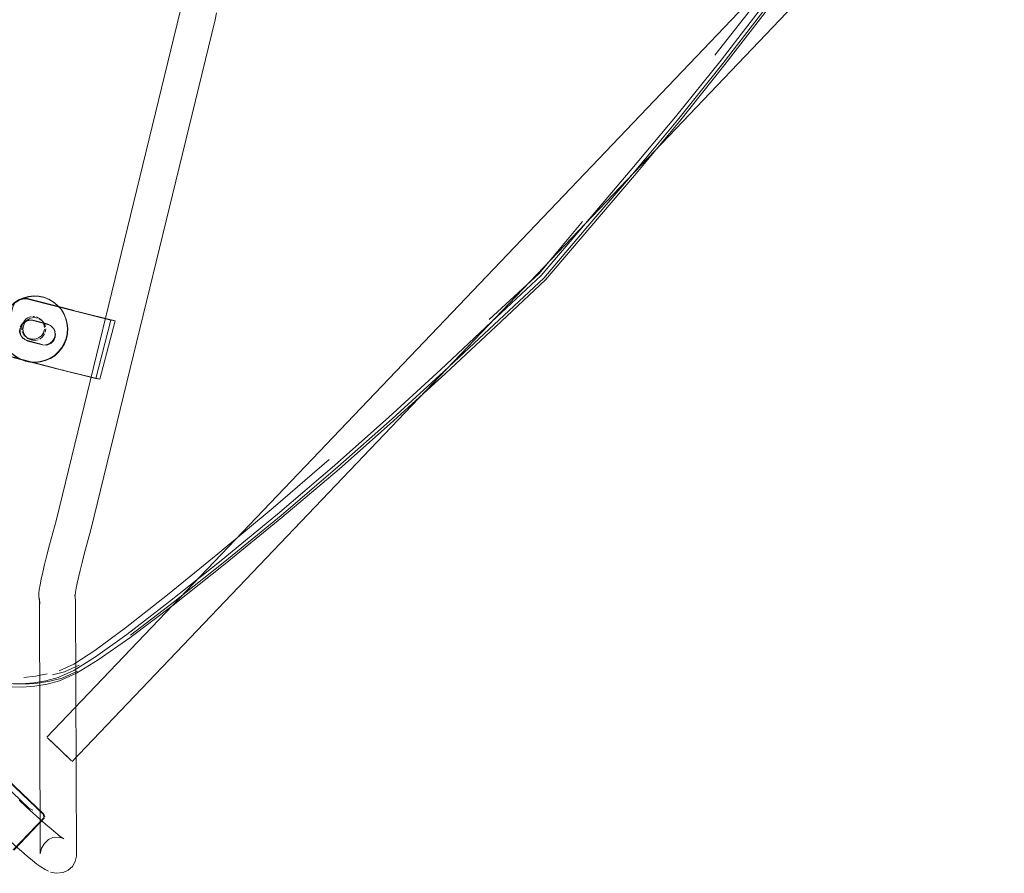
# Model space of a CAD drawing. Units: metres. Extents: x 1.49 to 8.03, y -4.33 to -0.62.
# Drawn here: x 2.9 to 3.22, y -3.05 to -2.77 of the extents above; entities that cross this region are included whole.
import ezdxf

# ---------------------------------------------------------------- set-up
doc = ezdxf.new("R2010")
doc.units = ezdxf.units.M
doc.header["$MEASUREMENT"] = 0

# ---------------------------------------------------------------- blocks, each defined once
blk = doc.blocks.new('b7cfeda7-62bc-4fd2-a42a-576a3895df25')
at = {"color": 18, "lineweight": 9, "true_color": 0x000000}
for points in [[(2.87371, -3.00531), (2.8748, -3.00534), (2.9037, -3.0329)], [(2.90379, -3.03398), (2.89362, -3.04463)], [(2.9037, -3.0329), (2.90379, -3.03398)]]:
    blk.add_lwpolyline(points, dxfattribs=at)
blk = doc.blocks.new('698fc7c1-bdad-4dca-acfe-c5bbab08823d')
at = {"color": 18, "lineweight": 9, "true_color": 0x000000}
for points in [[(2.87469, -3.00504), (2.90378, -3.03273)], [(2.9038, -3.03275), (2.90418, -3.0337)]]:
    blk.add_lwpolyline(points, dxfattribs=at)
blk = doc.blocks.new('937f35cf-eab5-46a7-9fd0-123e2ba42212')
at = {"color": 18, "lineweight": 9, "true_color": 0x000000}
blk.add_lwpolyline([(2.90407, -3.03395), (2.89383, -3.04472)], dxfattribs=at)
blk = doc.blocks.new('3cfa966a-7e26-465f-ba44-c50ede0431e2')
at = {"color": 18, "lineweight": 9, "true_color": 0x000000}
blk.add_lwpolyline([(2.87717, -3.01016), (2.89885, -3.03083), (2.90017, -3.03151)], dxfattribs=at)
blk = doc.blocks.new('199c686f-b5a4-434a-87bb-46f1786df3eb')
at = {"color": 18, "lineweight": 9, "true_color": 0x000000}
for points in [[(2.89566, -3.02809), (2.89801, -3.03031), (2.90026, -3.0324), (2.90239, -3.03434)], [(2.9028, -3.05019), (2.90154, -3.04931), (2.90004, -3.04814), (2.89832, -3.04673), (2.89641, -3.04508), (2.89434, -3.04324), (2.89212, -3.04123), (2.8898, -3.03906), (2.88739, -3.03679)]]:
    blk.add_lwpolyline(points, dxfattribs=at)
blk = doc.blocks.new('57bc4e91-4c61-4172-a2df-010e113ac3d2')
at = {"color": 18, "lineweight": 9, "true_color": 0x000000}
blk.add_lwpolyline([(2.90239, -3.03434), (2.90438, -3.03611), (2.9062, -3.03768), (2.90784, -3.03902), (2.90926, -3.04013), (2.91046, -3.04097), (2.90898, -3.04008), (2.90985, -3.04058)], dxfattribs=at)
blk = doc.blocks.new('b847b8c6-321d-4aa6-8b18-7f0d81cbe88e')
at = {"color": 18, "lineweight": 9, "true_color": 0x000000}
blk.add_lwpolyline([(2.9028, -3.05019), (2.90428, -3.05109), (2.90534, -3.05171)], dxfattribs=at)
blk = doc.blocks.new('eab5a7ba-51f9-46ac-9f03-f882553d1746')
at = {"color": 18, "lineweight": 9, "true_color": 0x000000}
blk.add_lwpolyline([(2.91018, -3.05208), (2.9079, -3.05238), (2.90608, -3.05197)], dxfattribs=at)
blk = doc.blocks.new('8914a92a-8a53-4d83-9661-d1ebad076b75')
at = {"color": 18, "lineweight": 9, "true_color": 0x000000}
blk.add_lwpolyline([(2.91047, -3.0408), (2.90865, -3.04039), (2.9068, -3.04057), (2.90539, -3.04123)], dxfattribs=at)
blk = doc.blocks.new('f3b97875-ea6e-4a0c-91b8-6c0fd9b83779')
at = {"color": 18, "lineweight": 9, "true_color": 0x000000}
for points in [[(2.90539, -3.04123), (2.90399, -3.04248), (2.90304, -3.04409), (2.90265, -3.04592), (2.90233, -2.9613), (2.90253, -2.96314), (2.90221, -2.9606), (2.9022, -2.9596), (2.90232, -2.95833), (2.90257, -2.95676), (2.90294, -2.95486)], [(2.91464, -3.04665), (2.91432, -2.9619), (2.91413, -2.96006), (2.9142, -2.96117)], [(2.91018, -3.05208), (2.9119, -3.05133), (2.9133, -3.05009), (2.91424, -3.04848), (2.91464, -3.04665)]]:
    blk.add_lwpolyline(points, dxfattribs=at)
blk = doc.blocks.new('84986dad-2968-4061-ae74-ac4b39282457')
at = {"color": 18, "lineweight": 9, "true_color": 0x000000}
blk.add_lwpolyline([(2.91031, -3.01253), (2.91301, -3.0151), (2.90901, -3.01129)], close=True, dxfattribs=at)
blk = doc.blocks.new('9d391260-efb6-4bea-b88e-d773a20714f2')
at = {"color": 18, "lineweight": 9, "true_color": 0x000000}
blk.add_line((2.90502, -3.00748), (2.90772, -3.01005), dxfattribs=at)
blk.add_lwpolyline([(2.90772, -3.01005), (2.90901, -3.01129), (2.90502, -3.00748)], dxfattribs=at)
blk = doc.blocks.new('30d0bf78-ffa0-44a0-9773-14aaaf4dfc1b')
at = {"color": 18, "lineweight": 9, "true_color": 0x000000}
for p, q in [((2.90482, -3.00729), (3.21375, -2.68346)), ((3.22214, -2.69146), (2.91321, -3.01529))]:
    blk.add_line(p, q, dxfattribs=at)
blk = doc.blocks.new('88fbe260-7f58-489f-a2d9-dbf42cf3e1d8')
at = {"color": 18, "lineweight": 9, "true_color": 0x000000}
blk.add_lwpolyline([(2.91935, -2.93852), (2.9173, -2.94623), (2.91649, -2.94934), (2.91581, -2.95201), (2.91526, -2.9543), (2.91482, -2.95624), (2.9145, -2.95787), (2.91429, -2.95921), (2.91419, -2.96031)], dxfattribs=at)
blk = doc.blocks.new('9f1a074d-c508-4717-b21c-1f4c9522c4c8')
at = {"color": 18, "lineweight": 9, "true_color": 0x000000}
blk.add_lwpolyline([(2.90573, -2.94358), (2.90787, -2.93555), (2.94902, -2.76681), (2.94937, -2.76518), (2.94951, -2.76385), (2.94954, -2.76242), (2.94944, -2.761), (2.9492, -2.75961)], dxfattribs=at)
blk = doc.blocks.new('99bace3d-2d71-4d00-9c26-86df4b8e890e')
at = {"color": 18, "lineweight": 9, "true_color": 0x000000}
blk.add_lwpolyline([(2.96106, -2.76722), (2.96055, -2.76957), (2.91935, -2.93852)], dxfattribs=at)
blk = doc.blocks.new('6ca23aad-3c48-4725-a517-1e5743f7c94f')
at = {"color": 18, "lineweight": 9, "true_color": 0x000000}
blk.add_lwpolyline([(2.90573, -2.94358), (2.90484, -2.94699), (2.90408, -2.94999), (2.90344, -2.95261), (2.90294, -2.95486)], dxfattribs=at)
blk = doc.blocks.new('b6c3cef8-5896-4200-bc59-f9c34a435dc9')
at = {"color": 18, "lineweight": 9, "true_color": 0x000000}
for points in [[(2.91415, -2.86609), (2.92605, -2.86902)], [(2.92101, -2.88837), (2.92605, -2.86902), (2.92746, -2.8693), (2.92242, -2.88864), (2.9109, -2.88582), (2.9099, -2.88554)]]:
    blk.add_lwpolyline(points, dxfattribs=at)
blk = doc.blocks.new('c5d4f095-4eac-445e-a00f-6823ebcb9705')
at = {"color": 18, "lineweight": 9, "true_color": 0x000000}
for points in [[(3.09217, -2.69378), (3.0925, -2.69481), (3.09603, -2.70666), (3.09569, -2.70527)], [(2.69001, -2.80029), (2.66507, -2.77449), (2.65783, -2.76695)], [(2.92242, -2.88864), (2.92101, -2.88837), (2.90949, -2.88554)]]:
    blk.add_lwpolyline(points, dxfattribs=at)
blk = doc.blocks.new('c6aaa8f2-21e9-4289-9558-812a23998faf')
at = {"color": 18, "lineweight": 9, "true_color": 0x000000}
for points in [[(3.09603, -2.70666), (3.07694, -2.71262), (3.07357, -2.70125)], [(2.9144, -2.86606), (2.91545, -2.86634), (2.92746, -2.8693)]]:
    blk.add_lwpolyline(points, dxfattribs=at)
blk = doc.blocks.new('c3f5803b-515b-412e-bb65-8f0e88dc4983')
at = {"color": 18, "lineweight": 9, "true_color": 0x000000}
blk.add_lwpolyline([(2.91415, -2.86609), (2.89854, -2.86206), (2.89716, -2.86195), (2.89582, -2.86233), (2.89469, -2.86313)], dxfattribs=at)
blk = doc.blocks.new('1ecf1b8d-4024-4034-8421-2227eef97998')
at = {"color": 18, "lineweight": 9, "true_color": 0x000000}
for points in [[(3.07663, -2.68181), (3.07589, -2.68269)], [(3.07816, -2.68103), (3.07709, -2.68146)], [(3.07931, -2.68097), (3.07816, -2.68103)], [(3.07557, -2.68549), (3.07542, -2.68435), (3.07564, -2.68322)], [(2.89634, -2.87093), (2.89596, -2.87202), (2.89595, -2.87317), (2.89632, -2.87426)], [(2.89634, -2.87093), (2.89706, -2.87003), (2.89802, -2.8694)], [(2.90512, -2.87047), (2.90029, -2.86922), (2.89914, -2.86912), (2.89802, -2.8694)], [(2.89064, -2.87654), (2.89052, -2.87778), (2.89079, -2.879), (2.89142, -2.88008)]]:
    blk.add_lwpolyline(points, dxfattribs=at)
blk = doc.blocks.new('d6af03c1-c19b-4fbe-b4c0-425cfc981327')
at = {"color": 18, "lineweight": 9, "true_color": 0x000000}
for p, q in [((3.08633, -2.67639), (3.08647, -2.67653)), ((3.08121, -2.6818), (3.08136, -2.68194)), ((2.89702, -2.87517), (2.89687, -2.87503)), ((2.89186, -2.88053), (2.89171, -2.88039))]:
    blk.add_line(p, q, dxfattribs=at)
for points in [[(3.08743, -2.67813), (3.08687, -2.67701)], [(2.89747, -2.87553), (2.89663, -2.87474)], [(2.89747, -2.87553), (2.89852, -2.87599), (2.90336, -2.87724)]]:
    blk.add_lwpolyline(points, dxfattribs=at)
blk = doc.blocks.new('f5466675-b2a7-4476-a2f4-ff9428829e50')
at = {"color": 18, "lineweight": 9, "true_color": 0x000000}
for points in [[(3.09224, -2.69365), (3.08743, -2.67813)], [(3.08386, -2.68877), (3.08226, -2.6834)], [(2.8935, -2.88141), (2.90897, -2.8854)]]:
    blk.add_lwpolyline(points, dxfattribs=at)
blk = doc.blocks.new('a0f973a5-8a13-461d-a6da-7f59f82b3cbb')
at = {"color": 18, "lineweight": 9, "true_color": 0x000000}
blk.add_lwpolyline([(2.90512, -2.87047), (2.90623, -2.87098)], dxfattribs=at)
blk = doc.blocks.new('f96d3f59-d465-473e-ba89-80536c6a105a')
at = {"color": 18, "lineweight": 9, "true_color": 0x000000}
for p, q in [((3.07802, -2.69178), (3.07787, -2.69164)), ((2.9067, -2.87136), (2.90655, -2.87122))]:
    blk.add_line(p, q, dxfattribs=at)
blk.add_lwpolyline([(2.90761, -2.87292), (2.90709, -2.87183)], dxfattribs=at)
blk = doc.blocks.new('eba4559d-713a-443d-b9d6-b9d5b4a7732a')
at = {"color": 18, "lineweight": 9, "true_color": 0x000000}
blk.add_line((3.08388, -2.68937), (3.08386, -2.68877), dxfattribs=at)
for points in [[(3.08143, -2.69255), (3.08022, -2.6927)], [(3.07306, -2.69934)], [(2.90517, -2.87723), (2.90627, -2.8767), (2.90712, -2.87584), (2.90762, -2.87473), (2.90772, -2.87352)], [(2.90336, -2.87724), (2.90457, -2.87734)]]:
    blk.add_lwpolyline(points, dxfattribs=at)
blk = doc.blocks.new('561013d5-b2ee-48fc-95df-a94805974fca')
at = {"color": 18, "lineweight": 9, "true_color": 0x000000}
blk.add_line((2.90457, -2.87734), (2.90517, -2.87723), dxfattribs=at)
blk.add_lwpolyline([(3.08143, -2.69255), (3.08251, -2.69199), (3.08333, -2.6911), (3.0838, -2.68998)], dxfattribs=at)
blk = doc.blocks.new('bbc2b0f3-122b-4a4c-a337-a0bec06844a3')
at = {"color": 18, "lineweight": 9, "true_color": 0x000000}
for points in [[(3.08352, -2.67518), (3.08228, -2.67537), (3.07082, -2.67894)], [(3.07183, -2.67712), (3.07328, -2.67618), (3.07486, -2.67548)], [(3.07183, -2.67712), (3.07055, -2.67827), (3.06946, -2.67961), (3.06859, -2.6811)], [(2.89716, -2.86176), (2.89558, -2.86246), (2.89413, -2.86339)], [(2.89567, -2.86218), (2.89701, -2.86181), (2.89839, -2.86192)], [(2.89038, -2.87701), (2.89352, -2.86479), (2.8941, -2.86353)], [(2.89175, -2.86589), (2.89284, -2.86455), (2.89413, -2.86339)], [(2.89175, -2.86589), (2.89088, -2.86738), (2.89026, -2.86899)]]:
    blk.add_lwpolyline(points, dxfattribs=at)
blk = doc.blocks.new('e3965400-cf11-48f8-8803-abbef1a3a184')
at = {"color": 18, "lineweight": 9, "true_color": 0x000000}
for points in [[(3.07486, -2.67548), (3.07653, -2.67504), (3.07825, -2.67486), (3.07997, -2.67495)], [(2.90395, -2.86159), (2.90226, -2.86123), (2.90054, -2.86114), (2.89882, -2.86131), (2.89716, -2.86176)], [(2.89026, -2.86899), (2.8899, -2.87067), (2.8898, -2.87239)]]:
    blk.add_lwpolyline(points, dxfattribs=at)
blk = doc.blocks.new('8a51ff7e-5002-4eb0-8c14-fcfa894a6185')
at = {"color": 18, "lineweight": 9, "true_color": 0x000000}
for points in [[(3.07357, -2.70125), (3.07325, -2.70026), (3.06819, -2.68394)], [(2.89839, -2.86192), (2.91386, -2.86592)]]:
    blk.add_lwpolyline(points, dxfattribs=at)
blk = doc.blocks.new('745e9caf-1f8b-4c19-8cfa-004060c1340f')
at = {"color": 18, "lineweight": 9, "true_color": 0x000000}
for points in [[(3.07543, -2.68534), (3.07527, -2.6842), (3.0755, -2.68307), (3.07607, -2.68208)], [(3.0354, -2.88541), (3.05208, -2.86974), (3.06863, -2.85429), (3.08329, -2.83703)], [(2.89596, -2.87132), (2.89651, -2.87031)], [(2.90497, -2.87033), (2.90014, -2.86908), (2.89899, -2.86898), (2.89788, -2.86926), (2.89691, -2.86988)]]:
    blk.add_lwpolyline(points, dxfattribs=at)
blk = doc.blocks.new('34a513af-8b9e-4af7-8087-d66a12b74f3e')
at = {"color": 18, "lineweight": 9, "true_color": 0x000000}
blk.add_line((3.07607, -2.68208), (3.07648, -2.68166), dxfattribs=at)
for points in [[(3.07801, -2.68089), (3.07694, -2.68132)], [(3.07801, -2.68089), (3.07916, -2.68083), (3.08027, -2.68114), (3.08121, -2.6818)], [(3.0709, -2.69381), (3.06975, -2.69252), (3.06882, -2.69108), (3.06812, -2.6895)], [(2.90705, -2.86307), (2.90555, -2.86221), (2.90395, -2.86159)], [(2.89617, -2.87412), (2.8958, -2.87303), (2.89581, -2.87188)], [(2.89038, -2.87701), (2.89046, -2.87826), (2.89091, -2.87943)]]:
    blk.add_lwpolyline(points, dxfattribs=at)
blk = doc.blocks.new('bfe0bee7-ae3e-49f8-b4a6-0ea1cd2894c7')
at = {"color": 18, "lineweight": 9, "true_color": 0x000000}
blk.add_lwpolyline([(2.89617, -2.87412), (2.89687, -2.87503)], dxfattribs=at)
blk = doc.blocks.new('da6d7981-9d72-4269-a8d6-4e48e0fb23ce')
at = {"color": 18, "lineweight": 9, "true_color": 0x000000}
for p, q in [((3.08159, -2.68223), (3.08121, -2.6818)), ((2.90838, -2.86416), (2.90705, -2.86307))]:
    blk.add_line(p, q, dxfattribs=at)
for points in [[(3.08633, -2.67639), (3.08705, -2.67741)], [(2.89221, -2.88077), (2.89127, -2.87994)]]:
    blk.add_lwpolyline(points, dxfattribs=at)
blk = doc.blocks.new('9b1be6a2-2724-4b24-949f-f0e587772945')
at = {"color": 18, "lineweight": 9, "true_color": 0x000000}
for points in [[(2.89732, -2.87539), (2.89838, -2.87585), (2.90321, -2.8771)], [(2.90882, -2.88526), (2.89335, -2.88127), (2.89221, -2.88077)]]:
    blk.add_lwpolyline(points, dxfattribs=at)
blk = doc.blocks.new('0547cd29-18ac-4150-aa82-2d71fa40b71a')
at = {"color": 18, "lineweight": 9, "true_color": 0x000000}
blk.add_line((2.90838, -2.86416), (2.90826, -2.86405), dxfattribs=at)
for points in [[(2.90838, -2.86416), (2.90953, -2.86544), (2.91047, -2.86689), (2.91116, -2.86847)], [(2.89602, -2.88203), (2.89453, -2.88117), (2.89319, -2.88008)]]:
    blk.add_lwpolyline(points, dxfattribs=at)
blk = doc.blocks.new('5907f2d2-4823-48f7-b1d9-a35fe356b142')
at = {"color": 18, "lineweight": 9, "true_color": 0x000000}
blk.add_lwpolyline([(2.90497, -2.87033), (2.90608, -2.87083), (2.90694, -2.87169)], dxfattribs=at)
blk = doc.blocks.new('69af11a6-07e4-497a-bfaa-dd145e609502')
at = {"color": 18, "lineweight": 9, "true_color": 0x000000}
blk.add_lwpolyline([(2.89602, -2.88203), (2.89763, -2.88265), (2.89931, -2.88301)], dxfattribs=at)
blk = doc.blocks.new('688bea5c-49d8-4c09-8023-d59745306af5')
at = {"color": 18, "lineweight": 9, "true_color": 0x000000}
blk.add_lwpolyline([(2.90694, -2.87169), (2.90746, -2.87278), (2.90758, -2.87399), (2.90727, -2.87517), (2.90658, -2.87617), (2.90559, -2.87687)], dxfattribs=at)
blk = doc.blocks.new('15fdf3fc-1ab9-4d08-9bdb-ce7f789bb5b0')
at = {"color": 18, "lineweight": 9, "true_color": 0x000000}
blk.add_lwpolyline([(2.91069, -2.87687), (2.91132, -2.87526), (2.91168, -2.87357), (2.91178, -2.87185), (2.9116, -2.87013), (2.91116, -2.86847)], dxfattribs=at)
blk = doc.blocks.new('623876c3-d37d-4aca-b850-bd749cc676ce')
at = {"color": 18, "lineweight": 9, "true_color": 0x000000}
for points in [[(2.90559, -2.87687), (2.90442, -2.8772)], [(2.89931, -2.88301), (2.90104, -2.88311), (2.90275, -2.88293)]]:
    blk.add_lwpolyline(points, dxfattribs=at)
blk = doc.blocks.new('b298c8f5-7c34-4f4a-a34f-4b0eb25ea96a')
at = {"color": 18, "lineweight": 9, "true_color": 0x000000}
blk.add_lwpolyline([(3.14346, -2.76329), (3.12827, -2.78291), (3.11313, -2.80169), (3.09816, -2.81963), (3.08329, -2.83703)], dxfattribs=at)
blk = doc.blocks.new('ded58097-bb28-4e75-b747-889d07020d53')
at = {"color": 18, "lineweight": 9, "true_color": 0x000000}
blk.add_lwpolyline([(2.90275, -2.88293), (2.90442, -2.88249), (2.906, -2.88179)], dxfattribs=at)
blk = doc.blocks.new('dc91552e-2393-4ae6-b89b-a7b5b27ccb70')
at = {"color": 18, "lineweight": 9, "true_color": 0x000000}
blk.add_lwpolyline([(2.906, -2.88179), (2.90745, -2.88085), (2.90873, -2.8797), (2.90982, -2.87836), (2.91069, -2.87687)], dxfattribs=at)
blk = doc.blocks.new('b283f59c-4e13-4a0d-b988-a295971a6ba4')
at = {"color": 18, "lineweight": 9, "true_color": 0x000000}
blk.add_line((2.90936, -2.8854), (2.90882, -2.88526), dxfattribs=at)
blk = doc.blocks.new('9244eadc-8adc-41cb-b276-a0f8b0f12701')
at = {"color": 18, "lineweight": 9, "true_color": 0x000000}
blk.add_lwpolyline([(3.0354, -2.88541), (3.01818, -2.90121), (3.00014, -2.91722), (2.98125, -2.93332), (2.96259, -2.94869), (2.94549, -2.96233), (2.93128, -2.97322)], dxfattribs=at)
blk = doc.blocks.new('76b91260-16b8-4f39-93a6-e7d6d9830ad3')
at = {"color": 18, "lineweight": 9, "true_color": 0x000000}
blk.add_line((2.97982, -2.93124), (2.99842, -2.91521), dxfattribs=at)
blk.add_lwpolyline([(3.12618, -2.78129), (3.14131, -2.76195), (3.15572, -2.74295)], dxfattribs=at)
blk = doc.blocks.new('aab6fde8-1f02-4690-8622-d0949c76a2be')
at = {"color": 18, "lineweight": 9, "true_color": 0x000000}
for points in [[(3.07043, -2.67816), (3.07171, -2.67701), (3.07316, -2.67607), (3.07474, -2.67537), (3.07641, -2.67492), (3.07812, -2.67475), (3.07985, -2.67484), (3.08153, -2.6752), (3.08314, -2.67582), (3.08463, -2.67668), (3.08597, -2.67777), (3.08712, -2.67905)], [(3.0687, -2.69096), (3.068, -2.68939), (3.06756, -2.68772), (3.06738, -2.686), (3.06748, -2.68428), (3.06785, -2.6826), (3.06847, -2.68099), (3.06934, -2.6795), (3.07043, -2.67816)], [(2.89704, -2.86164), (2.89546, -2.86234), (2.89401, -2.86328), (2.89272, -2.86443), (2.89163, -2.86577)]]:
    blk.add_lwpolyline(points, dxfattribs=at)
blk = doc.blocks.new('cbdc215b-ea63-4b3f-943d-71aedbc11b6c')
at = {"color": 18, "lineweight": 9, "true_color": 0x000000}
blk.add_lwpolyline([(2.90383, -2.86148), (2.90214, -2.86111), (2.90042, -2.86102), (2.8987, -2.8612), (2.89704, -2.86164)], dxfattribs=at)
blk = doc.blocks.new('bdcf457f-9e71-4325-b6b3-55a555b00afa')
at = {"color": 18, "lineweight": 9, "true_color": 0x000000}
for points in [[(2.61784, -2.72599), (2.61942, -2.72783), (2.62092, -2.72952), (2.62213, -2.73088), (2.6229, -2.73177)], [(2.90383, -2.86148), (2.90543, -2.8621), (2.90693, -2.86296), (2.90826, -2.86405)], [(2.89919, -2.8829), (2.89751, -2.88254), (2.8959, -2.88192), (2.89441, -2.88105), (2.89307, -2.87997), (2.89192, -2.87868), (2.89099, -2.87724), (2.89029, -2.87566)]]:
    blk.add_lwpolyline(points, dxfattribs=at)
blk = doc.blocks.new('40d7af3e-de88-4de8-b4df-a1eebe7b409b')
at = {"color": 18, "lineweight": 9, "true_color": 0x000000}
blk.add_line((2.6215, -2.72941), (2.62296, -2.73103), dxfattribs=at)
for points in [[(3.07462, -2.68523), (3.07496, -2.6841), (3.07564, -2.68312), (3.07658, -2.68241)], [(3.0777, -2.68201), (3.07658, -2.68241)], [(3.0777, -2.68201), (3.07888, -2.68198), (3.08001, -2.68232)], [(3.07462, -2.68523), (3.07465, -2.68642)], [(3.07078, -2.69369), (3.06963, -2.69241), (3.0687, -2.69096)], [(2.90058, -2.86823), (2.89942, -2.86844), (2.89837, -2.869), (2.89756, -2.86986)], [(2.89851, -2.87512), (2.89766, -2.87431), (2.8971, -2.87326), (2.89688, -2.8721), (2.89704, -2.87093), (2.89756, -2.86986)]]:
    blk.add_lwpolyline(points, dxfattribs=at)
blk = doc.blocks.new('84c15143-fa94-4979-98cd-83ad8e11fe3f')
at = {"color": 18, "lineweight": 9, "true_color": 0x000000}
blk.add_line((3.0748, -2.68699), (3.07465, -2.68642), dxfattribs=at)
blk.add_lwpolyline([(2.90058, -2.86823), (2.90175, -2.86838)], dxfattribs=at)
blk = doc.blocks.new('e8b81809-d70d-45af-aedc-0db1a12d3a55')
at = {"color": 18, "lineweight": 9, "true_color": 0x000000}
for points in [[(3.08138, -2.68343), (3.08053, -2.68262)], [(2.90231, -2.86859), (2.90328, -2.86927)]]:
    blk.add_lwpolyline(points, dxfattribs=at)
blk = doc.blocks.new('cbb4c640-8ed2-4f62-8a61-baef66fc1fe9')
at = {"color": 18, "lineweight": 9, "true_color": 0x000000}
for p, q in [((2.90287, -2.86887), (2.90328, -2.86927)), ((2.89805, -2.87475), (2.89764, -2.87435))]:
    blk.add_line(p, q, dxfattribs=at)
for points in [[(2.90826, -2.86405), (2.90941, -2.86533), (2.91035, -2.86678), (2.91104, -2.86835), (2.91148, -2.87002), (2.91166, -2.87173), (2.91156, -2.87346), (2.91119, -2.87514), (2.91057, -2.87675), (2.9097, -2.87824)], [(2.90328, -2.86927), (2.904, -2.87021), (2.90439, -2.87132)], [(2.89851, -2.87512), (2.89958, -2.87563), (2.90075, -2.87579), (2.90192, -2.87557)]]:
    blk.add_lwpolyline(points, dxfattribs=at)
blk = doc.blocks.new('d069771f-f7d6-48b8-97f7-ad88a4e41dcb')
at = {"color": 18, "lineweight": 9, "true_color": 0x000000}
blk.add_lwpolyline([(2.90429, -2.87309), (2.90445, -2.87191)], dxfattribs=at)
blk = doc.blocks.new('b517003e-4248-4072-8239-2afe6f69d039')
at = {"color": 18, "lineweight": 9, "true_color": 0x000000}
for points in [[(2.9034, -2.87461), (2.90246, -2.87533)], [(2.9034, -2.87461), (2.90408, -2.87364)]]:
    blk.add_lwpolyline(points, dxfattribs=at)
blk = doc.blocks.new('8e09078c-0d8f-4891-aaab-260bc652efa3')
at = {"color": 18, "lineweight": 9, "true_color": 0x000000}
blk.add_lwpolyline([(2.89919, -2.8829), (2.90092, -2.88299), (2.90263, -2.88281), (2.9043, -2.88237), (2.90588, -2.88167)], dxfattribs=at)
blk = doc.blocks.new('21ef71a1-51cd-4bb8-8e0c-31bf277a3e62')
at = {"color": 18, "lineweight": 9, "true_color": 0x000000}
blk.add_lwpolyline([(2.9097, -2.87824), (2.90861, -2.87958), (2.90733, -2.88073), (2.90588, -2.88167)], dxfattribs=at)
blk = doc.blocks.new('2055e35a-8606-4c1c-966b-7e073cf1c013')
at = {"color": 18, "lineweight": 9, "true_color": 0x000000}
blk.add_lwpolyline([(2.97982, -2.93124), (2.96151, -2.94653), (2.94477, -2.96011), (2.93088, -2.97104), (2.92077, -2.97858), (2.91378, -2.98311), (2.90889, -2.98533)], dxfattribs=at)
blk = doc.blocks.new('e9b597dd-b148-4f02-b42c-15804d3331b1')
at = {"color": 18, "lineweight": 9, "true_color": 0x000000}
blk.add_line((2.89796, -2.86861), (2.89846, -2.86828), dxfattribs=at)
for points in [[(3.0796, -2.68192), (3.07847, -2.68159), (3.07728, -2.68162), (3.07616, -2.68201), (3.07522, -2.68273)], [(3.07433, -2.68426), (3.07418, -2.68543), (3.07439, -2.68659)], [(3.07485, -2.68319), (3.07433, -2.68426)], [(2.89846, -2.86828), (2.89958, -2.86789)], [(2.8965, -2.87111), (2.89684, -2.86998)], [(2.89714, -2.86946), (2.89796, -2.86861)]]:
    blk.add_lwpolyline(points, dxfattribs=at)
blk = doc.blocks.new('1a1fb64c-4923-48a9-9af8-9a74a439b89d')
at = {"color": 18, "lineweight": 9, "true_color": 0x000000}
blk.add_lwpolyline([(2.8965, -2.87111), (2.89653, -2.8723)], dxfattribs=at)
blk = doc.blocks.new('34aeb1b6-c5f5-4b03-9a64-6feb5b9fbfe3')
at = {"color": 18, "lineweight": 9, "true_color": 0x000000}
blk.add_line((2.90017, -2.86783), (2.90076, -2.86786), dxfattribs=at)
blk.add_lwpolyline([(2.90241, -2.8685), (2.90134, -2.86799)], dxfattribs=at)
blk = doc.blocks.new('08e7c183-70a9-4450-aeab-8ce915639a78')
at = {"color": 18, "lineweight": 9, "true_color": 0x000000}
blk.add_lwpolyline([(2.89668, -2.87287), (2.89724, -2.87391), (2.8981, -2.87473)], dxfattribs=at)
blk = doc.blocks.new('91589ae0-58d2-4595-95eb-28bdc1b91519')
at = {"color": 18, "lineweight": 9, "true_color": 0x000000}
for points in [[(3.08129, -2.68354), (3.08057, -2.6826), (3.0796, -2.68192)], [(3.07463, -2.68714), (3.07534, -2.68808), (3.07632, -2.68875)], [(2.90241, -2.8685), (2.90326, -2.86931)]]:
    blk.add_lwpolyline(points, dxfattribs=at)
blk = doc.blocks.new('89c833ed-4650-46b4-b76b-ea4a2083a088')
at = {"color": 18, "lineweight": 9, "true_color": 0x000000}
for points in [[(3.08129, -2.68354), (3.08168, -2.68465)], [(3.07804, -2.68912), (3.07687, -2.68896)], [(2.61307, -2.71995), (2.61408, -2.72145), (2.61562, -2.72351), (2.61717, -2.7254), (2.61885, -2.72734)], [(2.90404, -2.87152), (2.90382, -2.87035), (2.90326, -2.86931)], [(2.90299, -2.87422), (2.90205, -2.87494), (2.90093, -2.87533), (2.89975, -2.87536), (2.89861, -2.87502)]]:
    blk.add_lwpolyline(points, dxfattribs=at)
blk = doc.blocks.new('b23bdd7c-73e5-423d-9a5d-0f5ddc9b99d0')
at = {"color": 18, "lineweight": 9, "true_color": 0x000000}
for points in [[(3.07975, -2.68866), (3.07863, -2.68906)], [(2.90366, -2.87324), (2.904, -2.87211)]]:
    blk.add_lwpolyline(points, dxfattribs=at)
blk = doc.blocks.new('0dbb6e7b-eb04-4b9e-8c2b-f0e9fce41645')
at = {"color": 18, "lineweight": 9, "true_color": 0x000000}
blk.add_lwpolyline([(2.90299, -2.87422), (2.90366, -2.87324)], dxfattribs=at)
blk = doc.blocks.new('d5896512-bedf-4a41-9300-6f91300efdf2')
at = {"color": 18, "lineweight": 9, "true_color": 0x000000}
blk.add_lwpolyline([(3.08476, -2.83852), (3.07012, -2.85571), (3.05364, -2.87114)], dxfattribs=at)
blk = doc.blocks.new('4a43ddf2-df8a-4635-91a6-d64be06777f0')
at = {"color": 18, "lineweight": 9, "true_color": 0x000000}
for p, q in [((2.74449, -2.85317), (2.69072, -2.79821)), ((2.71366, -2.82484), (2.74342, -2.85552))]:
    blk.add_line(p, q, dxfattribs=at)
for points in [[(2.61951, -2.72796), (2.61796, -2.72616), (2.61652, -2.72439)], [(3.17194, -2.72732), (3.15917, -2.74517), (3.14472, -2.76465), (3.12956, -2.78437), (3.11447, -2.80319), (3.09956, -2.82115), (3.08476, -2.83852)], [(3.05364, -2.87114), (3.03698, -2.88674), (3.01975, -2.90248), (3.00166, -2.91844), (2.98267, -2.93451)]]:
    blk.add_lwpolyline(points, dxfattribs=at)
blk = doc.blocks.new('900b21c5-1cec-44f4-966e-e2c6139229e7')
at = {"color": 18, "lineweight": 9, "true_color": 0x000000}
for points in [[(3.06958, -2.85519), (3.08412, -2.83797), (3.09889, -2.82064)], [(3.06958, -2.85519), (3.05307, -2.87053), (3.03644, -2.8861), (3.01927, -2.90181), (3.00127, -2.91773), (2.98242, -2.93376), (2.96379, -2.94907), (2.94672, -2.96265), (2.93252, -2.97351)]]:
    blk.add_lwpolyline(points, dxfattribs=at)
blk = doc.blocks.new('b88062aa-1485-4c1f-a8b1-4b44614db4a9')
at = {"color": 18, "lineweight": 9, "true_color": 0x000000}
blk.add_lwpolyline([(2.89248, -2.98949), (2.89648, -2.9896), (2.90051, -2.98926), (2.90452, -2.98856), (2.90861, -2.98744), (2.91372, -2.98512), (2.92092, -2.98064), (2.93128, -2.97322)], dxfattribs=at)
blk = doc.blocks.new('88db8157-f6c8-429f-bb92-a2489f0d041d')
at = {"color": 18, "lineweight": 9, "true_color": 0x000000}
blk.add_lwpolyline([(3.09889, -2.82064), (3.11378, -2.80275), (3.12883, -2.78402), (3.14395, -2.76443)], dxfattribs=at)
blk = doc.blocks.new('8544ea52-07d2-4d32-978c-64cd96e1e59c')
at = {"color": 18, "lineweight": 9, "true_color": 0x000000}
blk.add_lwpolyline([(2.89721, -2.98748), (2.90109, -2.98708), (2.90497, -2.98633)], dxfattribs=at)
blk = doc.blocks.new('6f1f7a8c-1f9e-4d35-b5ab-0cd97f1fdd10')
at = {"color": 18, "lineweight": 9, "true_color": 0x000000}
for points in [[(3.05139, -2.86887), (3.06793, -2.85362), (3.08238, -2.83638)], [(2.98267, -2.93451), (2.96389, -2.94986), (2.94666, -2.96347), (2.93233, -2.97431), (2.92187, -2.98167), (2.91459, -2.98611)]]:
    blk.add_lwpolyline(points, dxfattribs=at)
blk = doc.blocks.new('c8dc8050-e20c-4fd8-822f-a748da327304')
at = {"color": 18, "lineweight": 9, "true_color": 0x000000}
blk.add_lwpolyline([(2.90078, -2.9904), (2.90487, -2.98972), (2.90906, -2.98856), (2.91459, -2.98611)], dxfattribs=at)
blk = doc.blocks.new('56bfc79f-dde6-48cc-a9fa-f39654a184f6')
at = {"color": 18, "lineweight": 9, "true_color": 0x000000}
blk.add_lwpolyline([(2.90078, -2.9904), (2.89666, -2.99071), (2.89253, -2.99061), (2.88841, -2.9901)], dxfattribs=at)
blk = doc.blocks.new('09332746-2b16-4112-ade8-176a53eb4726')
at = {"color": 18, "lineweight": 9, "true_color": 0x000000}
blk.add_lwpolyline([(2.91498, -2.98536), (2.90987, -2.98766), (2.90576, -2.98875)], dxfattribs=at)
blk = doc.blocks.new('91662ccb-ce8e-475d-bee0-af8a63079f6e')
at = {"color": 18, "lineweight": 9, "true_color": 0x000000}
blk.add_lwpolyline([(2.90576, -2.98875), (2.90172, -2.98942), (2.89765, -2.98972), (2.89361, -2.98955)], dxfattribs=at)
blk = doc.blocks.new('3dca7346-223d-4c7e-bea9-cfda79bc634f')
at = {"color": 18, "lineweight": 9, "true_color": 0x000000}
blk.add_lwpolyline([(2.90672, -2.98657), (2.91065, -2.9856), (2.91555, -2.98342)], dxfattribs=at)
blk = doc.blocks.new('642ed28c-068d-416c-a1b1-7ae8b18a08d8')
for name in ['eab5a7ba-51f9-46ac-9f03-f882553d1746', 'f3b97875-ea6e-4a0c-91b8-6c0fd9b83779', '698fc7c1-bdad-4dca-acfe-c5bbab08823d', 'b7cfeda7-62bc-4fd2-a42a-576a3895df25', '937f35cf-eab5-46a7-9fd0-123e2ba42212', '3cfa966a-7e26-465f-ba44-c50ede0431e2', '57bc4e91-4c61-4172-a2df-010e113ac3d2', '199c686f-b5a4-434a-87bb-46f1786df3eb', '3dca7346-223d-4c7e-bea9-cfda79bc634f', 'b517003e-4248-4072-8239-2afe6f69d039', 'cbb4c640-8ed2-4f62-8a61-baef66fc1fe9', 'b88062aa-1485-4c1f-a8b1-4b44614db4a9', 'b298c8f5-7c34-4f4a-a34f-4b0eb25ea96a', '76b91260-16b8-4f39-93a6-e7d6d9830ad3', 'b283f59c-4e13-4a0d-b988-a295971a6ba4', '8544ea52-07d2-4d32-978c-64cd96e1e59c', 'dc91552e-2393-4ae6-b89b-a7b5b27ccb70', '688bea5c-49d8-4c09-8023-d59745306af5', '15fdf3fc-1ab9-4d08-9bdb-ce7f789bb5b0', '9b1be6a2-2724-4b24-949f-f0e587772945', '0547cd29-18ac-4150-aa82-2d71fa40b71a', '623876c3-d37d-4aca-b850-bd749cc676ce', '99bace3d-2d71-4d00-9c26-86df4b8e890e', '88fbe260-7f58-489f-a2d9-dbf42cf3e1d8', 'b6c3cef8-5896-4200-bc59-f9c34a435dc9', '09332746-2b16-4112-ade8-176a53eb4726', 'e3965400-cf11-48f8-8803-abbef1a3a184', 'bbc2b0f3-122b-4a4c-a337-a0bec06844a3', 'aab6fde8-1f02-4690-8622-d0949c76a2be', 'da6d7981-9d72-4269-a8d6-4e48e0fb23ce', 'd6af03c1-c19b-4fbe-b4c0-425cfc981327', 'f5466675-b2a7-4476-a2f4-ff9428829e50', '40d7af3e-de88-4de8-b4df-a1eebe7b409b', '34a513af-8b9e-4af7-8087-d66a12b74f3e', '1ecf1b8d-4024-4034-8421-2227eef97998', '745e9caf-1f8b-4c19-8cfa-004060c1340f', 'e9b597dd-b148-4f02-b42c-15804d3331b1', '91589ae0-58d2-4595-95eb-28bdc1b91519', '89c833ed-4650-46b4-b76b-ea4a2083a088', '8a51ff7e-5002-4eb0-8c14-fcfa894a6185', 'e8b81809-d70d-45af-aedc-0db1a12d3a55', '30d0bf78-ffa0-44a0-9773-14aaaf4dfc1b', '9d391260-efb6-4bea-b88e-d773a20714f2', '84c15143-fa94-4979-98cd-83ad8e11fe3f', 'eba4559d-713a-443d-b9d6-b9d5b4a7732a', 'b23bdd7c-73e5-423d-9a5d-0f5ddc9b99d0', '84986dad-2968-4061-ae74-ac4b39282457', '561013d5-b2ee-48fc-95df-a94805974fca', 'f96d3f59-d465-473e-ba89-80536c6a105a', 'c5d4f095-4eac-445e-a00f-6823ebcb9705', 'c6aaa8f2-21e9-4289-9558-812a23998faf', '4a43ddf2-df8a-4635-91a6-d64be06777f0', 'bdcf457f-9e71-4325-b6b3-55a555b00afa', '9f1a074d-c508-4717-b21c-1f4c9522c4c8', '88db8157-f6c8-429f-bb92-a2489f0d041d', '900b21c5-1cec-44f4-966e-e2c6139229e7', '6f1f7a8c-1f9e-4d35-b5ab-0cd97f1fdd10', 'd5896512-bedf-4a41-9300-6f91300efdf2', 'cbdc215b-ea63-4b3f-943d-71aedbc11b6c', 'c3f5803b-515b-412e-bb65-8f0e88dc4983', '34aeb1b6-c5f5-4b03-9a64-6feb5b9fbfe3', '1a1fb64c-4923-48a9-9af8-9a74a439b89d', '5907f2d2-4823-48f7-b1d9-a35fe356b142', 'a0f973a5-8a13-461d-a6da-7f59f82b3cbb', 'bfe0bee7-ae3e-49f8-b4a6-0ea1cd2894c7', '08e7c183-70a9-4450-aeab-8ce915639a78', '0dbb6e7b-eb04-4b9e-8c2b-f0e9fce41645', 'd069771f-f7d6-48b8-97f7-ad88a4e41dcb', '21ef71a1-51cd-4bb8-8e0c-31bf277a3e62', '69af11a6-07e4-497a-bfaa-dd145e609502', '8e09078c-0d8f-4891-aaab-260bc652efa3', 'ded58097-bb28-4e75-b747-889d07020d53', '9244eadc-8adc-41cb-b276-a0f8b0f12701', '2055e35a-8606-4c1c-966b-7e073cf1c013', '6ca23aad-3c48-4725-a517-1e5743f7c94f', '91662ccb-ce8e-475d-bee0-af8a63079f6e', 'c8dc8050-e20c-4fd8-822f-a748da327304', '56bfc79f-dde6-48cc-a9fa-f39654a184f6', '8914a92a-8a53-4d83-9661-d1ebad076b75', 'b847b8c6-321d-4aa6-8b18-7f0d81cbe88e']:
    blk.add_blockref(name, (0, 0))

msp = doc.modelspace()

# ---------------------------------------------------------------- block references
msp.add_blockref('642ed28c-068d-416c-a1b1-7ae8b18a08d8', (0, 0))

doc.saveas('drawing.dxf')
